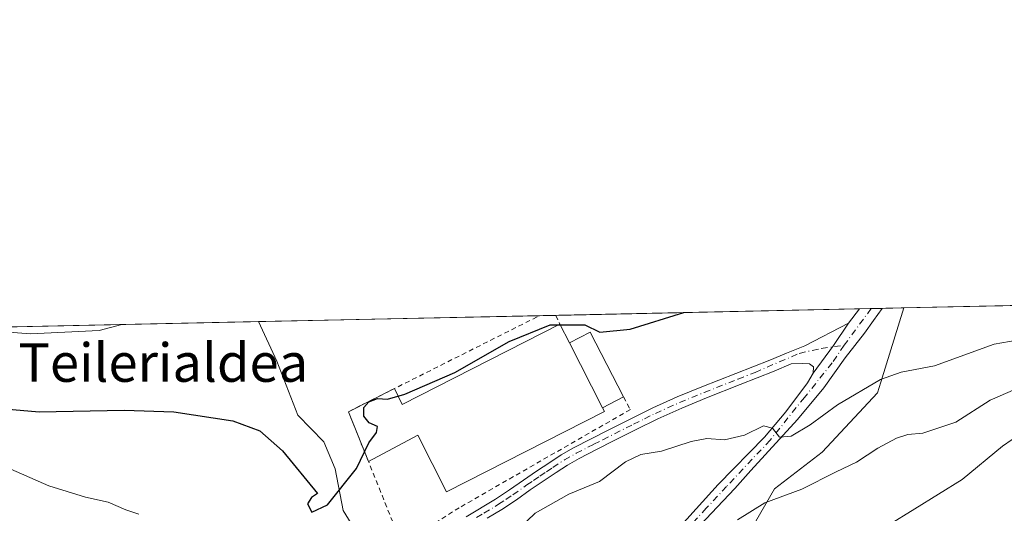
# Model space of a CAD drawing. Units: metres. Extents: x 644485 to 647935, y 4753086 to 4755472.
# Drawn here: x 644890 to 645094, y 4755369 to 4755472 of the extents above; entities that cross this region are included whole.
import ezdxf
from ezdxf.enums import TextEntityAlignment as Align

# ---------------------------------------------------------------- set-up
doc = ezdxf.new("R2010")
doc.units = ezdxf.units.M
doc.header["$MEASUREMENT"] = 0
for name, pattern in [('DGN Style 2', [1.6480167562047852, 0.988810053722871, -0.6592067024819142]), ('DGN Style 3', [2.307223458686699, 1.648016756204785, -0.6592067024819142]), ('DGN Style 4', [2.6384748266838614, 1.318413404963828, -0.6592067024819142, 0.001648016756204785, -0.6592067024819142])]:
    doc.linetypes.add(name, pattern=pattern)
for name, color, linetype, lineweight in [('Alambrada', 7, 'DGN Style 2', 0), ('Arbolado forestal CxS', 92, 'Continuous', 0), ('Comarca CxS', 21, 'Continuous', 0), ('Comunidad Autónoma CxS', 142, 'Continuous', 0), ('Corriente natural lineal', 142, 'Continuous', 13), ('Curva de nivel maestra', 30, 'Continuous', 30), ('Curva de nivel maestra oculto', 30, 'DGN Style 3', 30), ('Curva de nivel normal', 30, 'Continuous', 0), ('Edificación industrial Cxs', 135, 'Continuous', 13), ('Edificación ligera Cxs', 1, 'Continuous', 0), ('Municipio CxS', 4, 'Continuous', 0), ('Pista no pavimentada Cxs', 111, 'Continuous', 0), ('Pista no pavimentada eje', 91, 'DGN Style 4', 0), ('Prado CxS', 92, 'Continuous', 0), ('Provincia CxS', 1, 'Continuous', 0), ('Texto cartográfico', 7, 'Continuous', 0)]:
    doc.layers.add(name, color=color, linetype=linetype, lineweight=lineweight)
doc.styles.add('Style-Arial', font='txt')

# ---------------------------------------------------------------- blocks, each defined once
blk = doc.blocks.new('*U11')
at = {"layer": 'Prado CxS', "color": 92, "linetype": 'Continuous', "lineweight": 0}
blk.add_polyline3d([(645073.2351000002, 4755412.101100001, 851.3206999999967), (645068.4998000005, 4755396.708900001, 853.7583000000013), (645067.8154999996, 4755394.4849, 854.3965999999928), (645056.3435000004, 4755382.134500001, 856.407600000006), (645046.4375, 4755374.492900001, 858.212400000004), (645042.5505999997, 4755367.8281, 859.6113999999944), (645036.7204999998, 4755364.496300001, 859.1992000000029), (645020.0613000002, 4755338.948899999, 864.7421000000032), (645006.7345000004, 4755297.8519, 870.8559999999999), (644985.9117000002, 4755293.409299999, 864.5890999999974), (644955.6507000001, 4755301.184699999, 859.9296999999933), (644957.5943999998, 4755328.953299999, 856.2844000000041), (644957.4807000002, 4755345.5371, 853.962400000004), (644962.5926999999, 4755353.389900001, 852.8001999999979), (644933.4417000003, 4755364.498299999, 853.076199999996), (644883.4675000003, 4755365.609300001, 859.6110000000045), (644865.3881000001, 4755373.248500001, 858.6941999999982), (644864.0302999998, 4755378.942299999, 857.6500999999989), (644820.7072999999, 4755383.006300001, 859.8277999999991), (644776.5723000001, 4755396.5899, 861.0908000000054), (644758.0327000003, 4755401.874299999, 864.3717999999935), (644754.8744999999, 4755399.5053, 865.2936000000045), (644746.9680000005, 4755405.153000001, 863.9709000000003)], close=True, dxfattribs=at)

msp = doc.modelspace()

# ---------------------------------------------------------------- linework, layer by layer
at = {"layer": 'Alambrada', "color": 7, "linetype": 'DGN Style 2', "lineweight": 0, "extrusion": (-0.2407539389363444, 0.5407991155507695, 0.8059614491439031), "elevation": 2417121.819013428, "flags": 128}
msp.add_lwpolyline([(-2523277.864464743, -3289460.080156439), (-2523277.864464743, -3289457.562959669)], dxfattribs=at)
at = {"layer": 'Alambrada', "color": 7, "linetype": 'DGN Style 2', "lineweight": 0}
msp.add_polyline3d([(645015.0701000001, 4755393.620100001, 855.1364999999934), (645016.5000999998, 4755391.0001, 855.183999999994), (644980.9600999998, 4755370.600099999, 854.5049), (644968.9901000002, 4755363.090100001, 855.6953000000068), (644957.9600999998, 4755390.550100001, 850.296100000007), (644997.6366999998, 4755410.4912, 853.216499999995)], dxfattribs=at)
at = {"layer": 'Arbolado forestal CxS', "color": 92, "linetype": 'Continuous', "lineweight": 0, "extrusion": (-0.01484293185145575, -0.0003160800114440615, 0.9998897876603599), "elevation": -10226.64190368616, "flags": 128}
msp.add_lwpolyline([(645014.808285276, 4755409.10621123), (645062.8295802136, 4755410.128711281)], dxfattribs=at)
at = {"layer": 'Arbolado forestal CxS', "color": 92, "linetype": 'Continuous', "lineweight": 0}
for points in [[(644883.4675000003, 4755365.609300001, 859.6110000000045), (644933.4417000003, 4755364.498299999, 853.076199999996), (644962.5926999999, 4755353.389900001, 852.8001999999979), (644957.4807000002, 4755345.5371, 853.962400000004), (644957.5943999998, 4755328.953299999, 856.2844000000041), (644955.6507000001, 4755301.184699999, 859.9296999999933), (644985.9117000002, 4755293.409299999, 864.5890999999974), (645006.7345000004, 4755297.8519, 870.8559999999999), (645020.0613000002, 4755338.948899999, 864.7421000000032), (645036.7204999998, 4755364.496300001, 859.1992000000029), (645042.5505999997, 4755367.8281, 859.6113999999944), (645046.4375, 4755374.492900001, 858.212400000004), (645056.3435000004, 4755382.134500001, 856.407600000006), (645067.8154999996, 4755394.4849, 854.3965999999928), (645068.4998000005, 4755396.708900001, 853.7583000000013), (645073.2351000002, 4755412.101100001, 851.3206999999967), (645185.6933000004, 4755414.495999999, 856.6971000000049), (645193.4234999996, 4755413.904100001, 857.5179000000062), (645205.5210999995, 4755407.810900001, 858.2093000000023), (645265.5157000005, 4755399.7007, 862.2663999999932), (645278.7577000001, 4755403.819700001, 862.9841000000015), (645286.2874999996, 4755407.806299999, 864.3996999999945), (645299.0702999998, 4755404.292099999, 865.2709999999934), (645330.5241, 4755389.7795, 866.3494999999967)], [(645073.2351000002, 4755412.101199999, 851.3206999999967), (645068.4998000005, 4755396.708900001, 853.7583000000013), (645067.8154999996, 4755394.4849, 854.3965999999928), (645056.3435000004, 4755382.134500001, 856.407600000006), (645046.4375, 4755374.492900001, 858.212400000004), (645042.5505999997, 4755367.8281, 859.6113999999944), (645036.7204999998, 4755364.496300001, 859.1992000000029), (645020.0613000002, 4755338.948899999, 864.7421000000032), (645006.7345000004, 4755297.8519, 870.8559999999999), (644985.9117000002, 4755293.409299999, 864.5890999999974), (644955.6507000001, 4755301.184699999, 859.9296999999933), (644957.5943999998, 4755328.953299999, 856.2844000000041), (644957.4807000002, 4755345.5371, 853.962400000004), (644962.5926999999, 4755353.389900001, 852.8001999999979), (644933.4417000003, 4755364.498299999, 853.076199999996), (644883.4675000003, 4755365.609300001, 859.6110000000045), (644865.3881000001, 4755373.248500001, 858.6941999999982), (644864.0302999998, 4755378.942299999, 857.6500999999989), (644820.7072999999, 4755383.006300001, 859.8277999999991), (644776.5723000001, 4755396.5899, 861.0908000000054), (644758.0327000003, 4755401.874299999, 864.3717999999935), (644754.8744999999, 4755399.5053, 865.2936000000045)]]:
    msp.add_polyline3d(points, dxfattribs=at)
at = {"layer": 'Comarca CxS', "color": 21, "linetype": 'Continuous', "lineweight": 0, "flags": 128}
msp.add_lwpolyline([(644789.7288252363, 4753091.712244811), (644534.0500011009, 4753086.269982447), (644488.835438684, 4755230.49506211), (644485.2700011025, 4755399.579982423), (647885.0200011276, 4755471.979982425), (647894.0863439313, 4755051.924862536), (647895.2727850117, 4754996.955547886), (647932.6168976296, 4753266.755616012), (647934.950001127, 4753158.659982447), (647755.076341784, 4753154.831274104)], close=True, dxfattribs=at)
at = {"layer": 'Comunidad Autónoma CxS', "color": 142, "linetype": 'Continuous', "lineweight": 0, "flags": 128}
msp.add_lwpolyline([(644789.7288252363, 4753091.712244811), (644534.0500011009, 4753086.269982447), (644488.835438684, 4755230.49506211), (644485.2700011025, 4755399.579982423), (647885.0200011276, 4755471.979982425), (647894.0863439313, 4755051.924862536), (647895.2727850117, 4754996.955547886), (647932.6168976296, 4753266.755616012), (647934.950001127, 4753158.659982447), (647755.076341784, 4753154.831274104)], close=True, dxfattribs=at)
at = {"layer": 'Corriente natural lineal', "color": 142, "linetype": 'Continuous', "lineweight": 13}
msp.add_polyline3d([(644966.4760999996, 4755360.022700001, 851.5994000000064), (644960.7500999998, 4755363.700099999, 850.6428000000016), (644956.8701, 4755370.040100001, 849.9415000000008), (644955.2100999998, 4755378.670100001, 849.4615000000049), (644952.8400999998, 4755384.280099999, 849.0206999999937), (644947.4700999996, 4755389.840100001, 848.391499999998), (644943.1300999997, 4755401.0601, 846.7908000000025), (644939.3106000006, 4755409.249100001, 845.8518999999943)], dxfattribs=at)
at = {"layer": 'Curva de nivel maestra', "color": 30, "linetype": 'Continuous', "lineweight": 30, "elevation": 850, "flags": 128}
for points in [[(645001.9205999998, 4755408.591399999), (645007.0199999996, 4755408.5701), (645010.1699999999, 4755407.100099999), (645016.4800000006, 4755407.710100001), (645027.5838000001, 4755411.128900001)], [(644859.7400000002, 4755393.5001), (644893.7400000002, 4755390.520099999), (644911.4000000004, 4755390.880100001), (644921.7400000002, 4755390.5001), (644933.9600000001, 4755388.6601), (644939.5800000001, 4755386.5601), (644944.2599999999, 4755382.4101), (644951.5199999996, 4755373.530099999), (644950.2599999999, 4755372.700099999), (644949.4900000002, 4755371.380100001), (644950.3700000001, 4755369.700099999), (644953.6399999997, 4755371.170100001), (644959.6200000001, 4755378.7301), (644962.1799999997, 4755384.050100001), (644963.7999999998, 4755386.2301), (644963.9800000006, 4755387.440099999), (644962.2800000003, 4755388.2601), (644961.1600000003, 4755389.640100001), (644961.1799999997, 4755391.4001), (644962.2199999997, 4755392.600099999), (644964.0199999996, 4755393.270099999), (644966.04, 4755393.1801), (644969.6799999997, 4755394.1801), (644980.0599999997, 4755398.6601), (644991.3499999996, 4755405.140100001), (644999.8499999996, 4755408.600099999), (645001.6292000003, 4755408.592700001)]]:
    msp.add_lwpolyline(points, dxfattribs=at)
at = {"layer": 'Curva de nivel maestra oculto', "color": 30, "linetype": 'DGN Style 3', "lineweight": 30, "elevation": 850, "flags": 128}
msp.add_lwpolyline([(645001.6292000003, 4755408.592700001), (645001.9205999998, 4755408.591399999)], dxfattribs=at)
at = {"layer": 'Curva de nivel normal', "color": 30, "linetype": 'Continuous', "lineweight": 0, "flags": 128}
for points, elevation in [([(644882.6710999999, 4755408.0429), (644885.4299999997, 4755407.9), (644887.4900000002, 4755407.050000001), (644891.9900000002, 4755406.710000001), (644906.2400000002, 4755407.430000001), (644910.8919000003, 4755408.6439)], 845), ([(644991.7400000002, 4755364.680000001), (644996.7400000002, 4755369.439999999), (645003.7400000002, 4755373.4), (645010.0700000003, 4755376.060000001), (645015.4500000002, 4755380.119999999), (645018.6500000004, 4755381.680000001), (645022.9600000001, 4755382.32), (645029.1100000005, 4755384.380000001), (645032.4000000004, 4755384.970000001), (645036.0700000003, 4755384.710000001), (645040.1799999997, 4755385.66), (645044.1500000004, 4755387.600000001), (645045.9699999997, 4755387.119999999), (645047.4400000004, 4755385.26), (645049.9000000004, 4755385.430000001), (645053.8200000003, 4755387.800000001), (645059.4900000002, 4755391.99), (645068.4400000004, 4755397.199999999), (645072.7400000002, 4755398.76), (645079.6399999997, 4755400.07), (645092.0300000003, 4755404.560000001), (645099.9699999997, 4755405.949999999)], 855), ([(645038.7400000002, 4755368.100000001), (645044.4000000004, 4755371.619999999), (645052.0700000003, 4755374.460000001), (645059.2400000002, 4755378.08), (645063.4100000003, 4755380.029999999), (645067.9000000004, 4755382.980000001), (645071.7400000002, 4755385.060000001), (645074.0999999996, 4755385.800000001), (645077.2000000002, 4755386.109999999), (645084.0499999998, 4755388.4), (645091.2199999997, 4755392.92), (645098.04, 4755395.9)], 860), ([(645069.9400000004, 4755366.939999999), (645075.5800000001, 4755370.34), (645085.3499999996, 4755376.460000001), (645093.7400000002, 4755383.41), (645099.7400000002, 4755387.529999999)], 865), ([(644886.1600000003, 4755379.359999999), (644895.7599999999, 4755375.16), (644903.4000000004, 4755372.76), (644908.0700000003, 4755371.75), (644911.7400000002, 4755370.140000001), (644914.4299999997, 4755369.289999999)], 855)]:
    msp.add_lwpolyline(points, dxfattribs=dict(at, elevation=elevation))
at = {"layer": 'Edificación industrial Cxs', "color": 135, "linetype": 'Continuous', "lineweight": 13, "elevation": 856.2133999999935, "flags": 128}
msp.add_lwpolyline([(645003.8300999999, 4755404.850099999), (645010.6901000004, 4755391.360099999), (645011.0900999998, 4755390.5701), (644978.3501000004, 4755373.9101), (644972.3833999997, 4755385.636600001), (644962.1138000004, 4755380.209100001), (644957.9600999998, 4755390.550100001), (644967.5515999999, 4755395.3707), (644969.1201, 4755392.050100001), (645001.8601000002, 4755408.710100001)], close=True, dxfattribs=at)
at = {"layer": 'Edificación industrial Cxs', "color": 135, "linetype": 'Continuous', "lineweight": 13, "extrusion": (-0.2391929732784114, 0.5637614135516882, 0.7905439836748084), "elevation": 2527310.600844911, "flags": 128}
msp.add_lwpolyline([(-2451097.434415244, -3261072.138853279), (-2451097.581369549, -3261067.497155767), (-2451134.227859804, -3261070.721654493)], dxfattribs=at)
at = {"layer": 'Edificación industrial Cxs', "color": 135, "linetype": 'Continuous', "lineweight": 13, "extrusion": (-0.1844420185410555, 0.3613940060676681, 0.9139887932435843), "elevation": 1600390.672684733, "flags": 128}
msp.add_lwpolyline([(-2736231.440533606, -3603016.420498274), (-2736231.440533606, -3603011.679031576)], dxfattribs=at)
at = {"layer": 'Edificación industrial Cxs', "color": 135, "linetype": 'Continuous', "lineweight": 13, "extrusion": (-0.02935327349955278, 0.05772239934212065, 0.9979010521835565), "elevation": 256413.8401718755, "flags": 128}
msp.add_lwpolyline([(-2730475.856690946, -3938088.375056424), (-2730475.856690946, -3938103.540946454)], dxfattribs=at)
at = {"layer": 'Edificación industrial Cxs', "color": 135, "linetype": 'Continuous', "lineweight": 13, "extrusion": (-0.238746955101455, 0.04367376363805978, 0.9700992185335843), "elevation": 54528.92533154198, "flags": 128}
msp.add_lwpolyline([(-4793814.708270259, -214440.9614487774), (-4793824.133044418, -214447.0914312896), (-4793830.600882475, -214438.259856135)], dxfattribs=at)
at = {"layer": 'Edificación industrial Cxs', "color": 135, "linetype": 'Continuous', "lineweight": 13}
msp.add_polyline3d([(645010.6901000004, 4755391.360099999, 856.2133999999934), (645011.0900999998, 4755390.5701, 856.0169000000025), (644978.3501000004, 4755373.9101, 855.7287999999972), (644972.3833999997, 4755385.636600001, 856.0092000000004), (644962.1138000004, 4755380.209100001, 851.783899999995)], dxfattribs=at)
at = {"layer": 'Edificación ligera Cxs', "color": 1, "linetype": 'Continuous', "lineweight": 0, "extrusion": (0.4077421319497732, 0.4011809826616638, 0.8202439716228798), "elevation": 2171474.725836071, "flags": 128}
msp.add_lwpolyline([(2937368.888201391, -3112309.028727791), (2937367.433934974, -3112314.707086955), (2937353.000091985, -3112309.194458048)], dxfattribs=at)
at = {"layer": 'Edificación ligera Cxs', "color": 1, "linetype": 'Continuous', "lineweight": 0, "extrusion": (-0.02935327349955278, 0.05772239934212065, 0.9979010521835565), "elevation": 256413.8401718755, "flags": 128}
msp.add_lwpolyline([(-2730475.856690946, -3938088.375056424), (-2730475.856690946, -3938103.540946454)], dxfattribs=at)
at = {"layer": 'Edificación ligera Cxs', "color": 1, "linetype": 'Continuous', "lineweight": 0, "extrusion": (0.1896965084020997, 0.097879933629422, 0.9769517661035023), "elevation": 588650.1456958051, "flags": 128}
msp.add_lwpolyline([(3930229.748531072, -2690092.709134024), (3930229.748531072, -2690087.664164885)], dxfattribs=at)
at = {"layer": 'Edificación ligera Cxs', "color": 1, "linetype": 'Continuous', "lineweight": 0}
msp.add_3dface([(645010.6901000004, 4755391.360099999, 856.2133999999934), (645003.8300999999, 4755404.850099999, 856.2133999999934), (645008.1700999998, 4755407.0801, 856.2133999999934), (645015.0701000001, 4755393.620100001, 856.2133999999934)], dxfattribs=at)
at = {"layer": 'Municipio CxS', "color": 4, "linetype": 'Continuous', "lineweight": 0, "flags": 128}
msp.add_lwpolyline([(644485.2700011025, 4755399.579982423), (647885.0200011276, 4755471.979982425)], dxfattribs=at)
at = {"layer": 'Pista no pavimentada Cxs', "color": 111, "linetype": 'Continuous', "lineweight": 0, "extrusion": (0.07856091292599797, 0.1047490591456843, 0.9913908500527567), "elevation": 549647.1118083703, "flags": 128}
msp.add_lwpolyline([(2337173.342573715, -4155180.912118588), (2337173.342573715, -4155184.658229418)], dxfattribs=at)
at = {"layer": 'Pista no pavimentada Cxs', "color": 111, "linetype": 'Continuous', "lineweight": 0, "extrusion": (-0.1175132858124819, -0.002503625210602144, 0.9930681545182883), "elevation": -86862.56382589339, "flags": 128}
msp.add_lwpolyline([(-4740593.023671131, 741136.5620908327), (-4740593.02367113, 741141.3085620297)], dxfattribs=at)
at = {"layer": 'Pista no pavimentada Cxs', "color": 111, "linetype": 'Continuous', "lineweight": 0, "extrusion": (0.703012764280533, -0.4460820547605096, 0.5538807215270137), "elevation": -1667343.33296376, "flags": 128}
msp.add_lwpolyline([(4360882.077758089, 1110218.54583678), (4360889.178948136, 1110217.58282474), (4360894.783250333, 1110217.317750211)], dxfattribs=at)
msp.add_lwpolyline([(4360882.077758089, 1110218.54583678), (4360889.178948136, 1110217.58282474), (4360894.783250333, 1110217.317750211)], dxfattribs=at)
at = {"layer": 'Pista no pavimentada Cxs', "color": 111, "linetype": 'Continuous', "lineweight": 0}
for points in [[(645019.0900999998, 4755358.090100001, 862.420299999998), (645034.7500999998, 4755375.390100001, 862.0715999999958), (645044.3201000001, 4755385.280099999, 859.0633999999991), (645048.7701000003, 4755390.530099999, 858.4866000000038), (645053.2500999998, 4755396.550100001, 854.5342999999993), (645054.4253000002, 4755398.570499999, 854.2234999999928), (645058.6803000001, 4755404.2807, 853.4217000000064), (645061.8069000002, 4755408.9341, 853.2010000000009), (645064.0351999998, 4755411.905200001, 852.7105000000012), (645068.7477000002, 4755412.0055, 853.2685000000056), (645066.9693, 4755409.515699999, 854.1854000000021), (645065.0789000001, 4755406.8255, 854.9063000000025), (645061.0796999997, 4755401.7357, 854.1034000000074), (645056.6445000004, 4755395.4827, 856.2853000000032), (645051.1911000004, 4755388.9387, 858.7351999999955), (645041.5207000002, 4755378.323100001, 862.7119999999996), (645038.2001, 4755374.600099999, 861.7137999999978), (645029.7701000003, 4755365.6501, 863.0181000000011)], [(645068.7477000002, 4755412.0056, 853.2684000000008), (645066.9693, 4755409.515699999, 854.1854000000021), (645065.0789000001, 4755406.8255, 854.9063000000025), (645061.0796999997, 4755401.7357, 854.1034000000074), (645056.6445000004, 4755395.4827, 856.2853000000032), (645051.1911000004, 4755388.9387, 858.7351999999955), (645041.5207000002, 4755378.323100001, 862.7119999999996), (645038.2001, 4755374.600099999, 861.7137999999978), (645029.7701000003, 4755365.6501, 863.0181000000011)], [(644982.4001000002, 4755368.700099999, 854.1364999999934), (644988.4801000003, 4755372.360099999, 854.0580999999949), (644991.4200999998, 4755374.3201, 854.4094999999943), (644994.3000999996, 4755376.350099999, 855.6358000000038), (644997.0100999996, 4755378.190099999, 856.3926000000066), (644999.7401000002, 4755380.0101, 856.6177000000026), (645002.1601, 4755381.5801, 856.2149000000064), (645004.6601, 4755383.0101, 855.4133000000003), (645008.3501000004, 4755384.9001, 855.3224000000046), (645012.0401, 4755386.7601, 855.1398000000045), (645016.5900999998, 4755389.0601, 854.5915999999999), (645021.1501000002, 4755391.3301, 854.7152999999963), (645026.2200999996, 4755393.600099999, 854.4486000000034), (645031.3601000002, 4755395.710100001, 855.6653999999982), (645038.4001000002, 4755398.4901, 854.7299999999959), (645045.4301000005, 4755401.270099999, 854.9303999999975), (645048.8800999997, 4755402.7301, 853.8899999999995), (645052.7181000002, 4755404.207900001, 853.2050000000017), (645061.8069000002, 4755408.9341, 853.2010000000009), (645058.6803000001, 4755404.2807, 853.4217000000064), (645054.4253000002, 4755398.570499999, 854.2234999999928), (645054.5358999996, 4755399.8453, 853.8175000000047), (645053.6633000001, 4755400.499700001, 853.5470999999961), (645052.2818999998, 4755400.5725, 853.5335000000051), (645049.9101, 4755400.460100001, 854.2890000000043), (645046.3800999997, 4755398.970100001, 855.4432999999991), (645039.3101000005, 4755396.170100001, 855.2687000000006), (645032.2901, 4755393.4001, 854.5610000000015), (645027.2001, 4755391.3101, 854.628800000006), (645022.2100999998, 4755389.0701, 854.2697000000045), (645017.7001, 4755386.8301, 854.2262000000047), (645013.1601, 4755384.540100001, 854.6071999999986), (645009.4801000003, 4755382.6801, 854.2348000000056), (645005.8501000004, 4755380.8201, 855.3212000000058), (645003.4600999998, 4755379.450099999, 856.3191999999982), (645001.1101000002, 4755377.9301, 856.7412999999942), (644998.4101, 4755376.120100001, 857.5393999999943), (644995.7200999996, 4755374.300100001, 857.0694999999978), (644992.8300999999, 4755372.2601, 854.4753000000056), (644989.8201000001, 4755370.2601, 854.4940999999964), (644986.7301000003, 4755368.4001, 854.2170999999945)], [(644982.4001000002, 4755368.700099999, 854.1364999999934), (644988.4801000003, 4755372.360099999, 854.0580999999949), (644991.4200999998, 4755374.3201, 854.4094999999943), (644994.3000999996, 4755376.350099999, 855.6358000000038), (644997.0100999996, 4755378.190099999, 856.3926000000066), (644999.7401000002, 4755380.0101, 856.6177000000026), (645002.1601, 4755381.5801, 856.2149000000064), (645004.6601, 4755383.0101, 855.4133000000003), (645008.3501000004, 4755384.9001, 855.3224000000046), (645012.0401, 4755386.7601, 855.1398000000045), (645016.5900999998, 4755389.0601, 854.5915999999999), (645021.1501000002, 4755391.3301, 854.7152999999963), (645026.2200999996, 4755393.600099999, 854.4486000000034), (645031.3601000002, 4755395.710100001, 855.6653999999982), (645038.4001000002, 4755398.4901, 854.7299999999959), (645045.4301000005, 4755401.270099999, 854.9303999999975), (645048.8800999997, 4755402.7301, 853.8899999999995), (645052.7181000002, 4755404.207900001, 853.2050000000017), (645061.8069000002, 4755408.9341, 853.2010000000009)], [(645054.4253000002, 4755398.570499999, 854.2234999999928), (645054.5358999996, 4755399.8453, 853.8175000000047), (645053.6633000001, 4755400.499700001, 853.5470999999961), (645052.2818999998, 4755400.5725, 853.5335000000051), (645049.9101, 4755400.460100001, 854.2890000000043), (645046.3800999997, 4755398.970100001, 855.4432999999991), (645039.3101000005, 4755396.170100001, 855.2687000000006), (645032.2901, 4755393.4001, 854.5610000000015), (645027.2001, 4755391.3101, 854.628800000006), (645022.2100999998, 4755389.0701, 854.2697000000045), (645017.7001, 4755386.8301, 854.2262000000047), (645013.1601, 4755384.540100001, 854.6071999999986), (645009.4801000003, 4755382.6801, 854.2348000000056), (645005.8501000004, 4755380.8201, 855.3212000000058), (645003.4600999998, 4755379.450099999, 856.3191999999982), (645001.1101000002, 4755377.9301, 856.7412999999942), (644998.4101, 4755376.120100001, 857.5393999999943), (644995.7200999996, 4755374.300100001, 857.0694999999978), (644992.8300999999, 4755372.2601, 854.4753000000056), (644989.8201000001, 4755370.2601, 854.4940999999964), (644986.7301000003, 4755368.4001, 854.2170999999945)], [(645019.0900999998, 4755358.090100001, 862.420299999998), (645034.7500999998, 4755375.390100001, 862.0715999999958), (645044.3201000001, 4755385.280099999, 859.0633999999991), (645048.7701000003, 4755390.530099999, 858.4866000000038), (645053.2500999998, 4755396.550100001, 854.5342999999993), (645054.4253000002, 4755398.570499999, 854.2234999999928)]]:
    msp.add_polyline3d(points, dxfattribs=at)
at = {"layer": 'Pista no pavimentada eje', "color": 91, "linetype": 'DGN Style 4', "lineweight": 0, "extrusion": (0.06267518389405151, 0.08439630688959347, 0.9944591920774047), "elevation": 442616.6517934463, "flags": 128}
msp.add_lwpolyline([(2317326.508424429, -4179012.176361344), (2317326.508424429, -4179002.651359001)], dxfattribs=at)
at = {"layer": 'Pista no pavimentada eje', "color": 91, "linetype": 'DGN Style 4', "lineweight": 0}
for points in [[(644984.5651000004, 4755368.545100001, 854.1633000000003), (644986.0850999998, 4755369.465100001, 854.1971000000049), (644989.1501000002, 4755371.3101, 854.2274000000034), (644990.6551000001, 4755372.3101, 854.0749999999971), (644992.1250999998, 4755373.290100001, 854.172000000006), (644995.0100999996, 4755375.325099999, 856.2271999999939), (644996.3651000002, 4755376.245100001, 856.6935999999987), (644997.7100999998, 4755377.155099999, 856.6867000000057), (644999.0601000005, 4755378.0601, 856.5997000000062), (645000.4250999996, 4755378.970100001, 856.6347999999998), (645002.8101000005, 4755380.515100001, 856.2715000000027), (645005.2550999997, 4755381.915100001, 855.1928999999947), (645008.9151, 4755383.790100001, 854.7434999999969), (645010.7600999996, 4755384.720100001, 854.8334999999934), (645017.1451000003, 4755387.9451, 854.1236999999965), (645019.4001000002, 4755389.065099999, 854.3528999999982), (645021.6801000005, 4755390.200099999, 854.4680999999982), (645024.2150999998, 4755391.335100001, 854.5746000000073), (645026.7100999998, 4755392.4551, 854.1055000000052), (645031.8251, 4755394.5551, 855.1159999999946), (645038.8551000003, 4755397.3301, 854.6619999999967), (645042.3701, 4755398.720100001, 854.857799999998), (645051.5674999999, 4755402.658500001, 853.3282000000036), (645056.1355, 4755403.698899999, 853.1469000000071), (645060.8617000004, 4755404.3533, 853.5075999999973)], [(645060.8617000004, 4755404.3533, 853.5075999999973), (645058.4001000002, 4755400.675100001, 854.0017999999982), (645052.6453, 4755393.519500001, 855.1576999999961), (645045.5197000002, 4755384.6489, 858.9801000000008), (645036.4751000004, 4755374.995100001, 861.4752000000008), (645032.2600999996, 4755370.520099999, 861.1880999999995), (645028.3450999996, 4755366.1951, 861.9593000000023)]]:
    msp.add_polyline3d(points, dxfattribs=at)
at = {"layer": 'Prado CxS', "color": 92, "linetype": 'Continuous', "lineweight": 0, "extrusion": (-0.03458723460604067, -0.0007365398890831208, 0.9994014112013745), "elevation": -24962.92384786433, "flags": 128}
msp.add_lwpolyline([(-4740600.409736758, 745681.7630527985), (-4740600.409736757, 745744.8153783724)], dxfattribs=at)
at = {"layer": 'Prado CxS', "color": 92, "linetype": 'Continuous', "lineweight": 0, "extrusion": (-0.05345827876907141, -0.001138789478345302, 0.9985694345360128), "elevation": -39049.52633947862, "flags": 128}
msp.add_lwpolyline([(-4740594.994694889, 745174.4445386571), (-4740594.994694889, 745176.9225448624)], dxfattribs=at)
at = {"layer": 'Prado CxS', "color": 92, "linetype": 'Continuous', "lineweight": 0, "extrusion": (-0.03016999411522187, -0.0006428610276069062, 0.9995445753866042), "elevation": -21667.85968153455, "flags": 128}
msp.add_lwpolyline([(-4740590.845420424, 745911.0907473455), (-4740590.845420424, 745913.3308756922)], dxfattribs=at)
at = {"layer": 'Prado CxS', "color": 92, "linetype": 'Continuous', "lineweight": 0, "extrusion": (-0.000735075678894853, -1.564409050686929e-05, 0.9999997297094679), "elevation": 302.7487264344775, "flags": 128}
msp.add_lwpolyline([(645069.1992056771, 4755412.010918142), (645073.6865068908, 4755412.106418142)], dxfattribs=at)
at = {"layer": 'Prado CxS', "color": 92, "linetype": 'Continuous', "lineweight": 0, "extrusion": (0.09374421181585531, 0.001996364121027524, 0.9955943136043519), "elevation": 70794.98107938076, "flags": 128}
msp.add_lwpolyline([(4740599.866242535, -742481.3446849084), (4740599.866242536, -742674.5821385819)], dxfattribs=at)
at = {"layer": 'Prado CxS', "color": 92, "linetype": 'Continuous', "lineweight": 0, "extrusion": (-0.04883068851684955, -0.001039887772484011, 0.9988065290597531), "elevation": -35593.08011425607, "flags": 128}
msp.add_lwpolyline([(-4740599.927323159, 745191.2625837275), (-4740599.927323158, 745249.6716174593)], dxfattribs=at)
at = {"layer": 'Prado CxS', "color": 92, "linetype": 'Continuous', "lineweight": 0, "extrusion": (-0.06787559544891521, -0.001446073951626378, 0.997692744492302), "elevation": -49809.52736657661, "flags": 128}
msp.add_lwpolyline([(-4740593.225360718, 744477.3293941626), (-4740593.225360718, 744480.7363259704)], dxfattribs=at)
at = {"layer": 'Prado CxS', "color": 92, "linetype": 'Continuous', "lineweight": 0}
msp.add_polyline3d([(645073.2351000002, 4755412.101199999, 851.3206999999967), (645068.4998000005, 4755396.708900001, 853.7583000000013), (645067.8154999996, 4755394.4849, 854.3965999999928), (645056.3435000004, 4755382.134500001, 856.407600000006), (645046.4375, 4755374.492900001, 858.212400000004), (645042.5505999997, 4755367.8281, 859.6113999999944), (645036.7204999998, 4755364.496300001, 859.1992000000029), (645020.0613000002, 4755338.948899999, 864.7421000000032), (645006.7345000004, 4755297.8519, 870.8559999999999), (644985.9117000002, 4755293.409299999, 864.5890999999974), (644955.6507000001, 4755301.184699999, 859.9296999999933), (644957.5943999998, 4755328.953299999, 856.2844000000041), (644957.4807000002, 4755345.5371, 853.962400000004), (644962.5926999999, 4755353.389900001, 852.8001999999979), (644933.4417000003, 4755364.498299999, 853.076199999996), (644883.4675000003, 4755365.609300001, 859.6110000000045), (644865.3881000001, 4755373.248500001, 858.6941999999982), (644864.0302999998, 4755378.942299999, 857.6500999999989), (644820.7072999999, 4755383.006300001, 859.8277999999991), (644776.5723000001, 4755396.5899, 861.0908000000054), (644758.0327000003, 4755401.874299999, 864.3717999999935), (644754.8744999999, 4755399.5053, 865.2936000000045)], dxfattribs=at)
at = {"layer": 'Provincia CxS', "color": 1, "linetype": 'Continuous', "lineweight": 0, "flags": 128}
msp.add_lwpolyline([(644789.7288252363, 4753091.712244811), (644534.0500011009, 4753086.269982447), (644488.835438684, 4755230.49506211), (644485.2700011025, 4755399.579982423), (647885.0200011276, 4755471.979982425), (647894.0863439313, 4755051.924862536), (647895.2727850117, 4754996.955547886), (647932.6168976296, 4753266.755616012), (647934.950001127, 4753158.659982447), (647755.076341784, 4753154.831274104)], close=True, dxfattribs=at)

# ---------------------------------------------------------------- block references
at = {"layer": 'Prado CxS', "color": 92, "linetype": 'Continuous', "lineweight": 0}
msp.add_blockref('*U11', (0, 0), dxfattribs=at)

# ---------------------------------------------------------------- texts
at = {"layer": 'Texto cartográfico', "color": 7, "linetype": 'Continuous', "lineweight": 0, "style": 'Style-Arial'}
msp.add_text('Teilerialdea', height=8, dxfattribs=at).set_placement((644919.5372463418, 4755400.750150001), align=Align.MIDDLE_CENTER)
msp.add_text('Teilerialdea', height=8, dxfattribs=at).set_placement((644919.5372463418, 4755400.750150001), align=Align.MIDDLE_CENTER)

doc.saveas('drawing.dxf')
